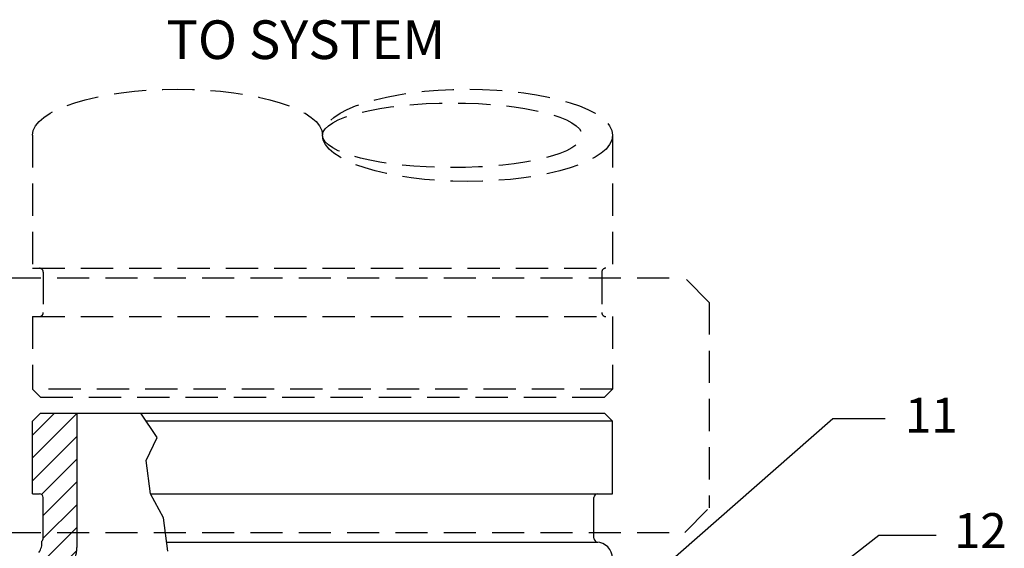
# Model space of a CAD drawing. Extents: x 7.7 to 48.9, y 0 to 36.7.
# Drawn here: x 31.8 to 47.1, y 28.5 to 36.7 of the extents above; entities that cross this region are included whole.
import ezdxf
from ezdxf.enums import TextEntityAlignment as Align

# ---------------------------------------------------------------- set-up
doc = ezdxf.new("R2010")
doc.units = 0
doc.header["$MEASUREMENT"] = 0
doc.linetypes.add('DASHED', pattern=[0.75, 0.5, -0.25])
doc.layers.get('0').update_dxf_attribs({"linetype": 'CONTINUOUS'})
for name, color, linetype in [('DASH', 8, 'DASHED'), ('HATCH', 4, 'CONTINUOUS'), ('NUMBER', 2, 'CONTINUOUS')]:
    doc.layers.add(name, color=color, linetype=linetype)
doc.styles.add('Helvetica Bold', font='HelveticaBd.ttf')
doc.styles.add('Helvetica Light', font='HVL___.TTF')
doc.styles.add('ROMAN', font='ROMANS.shx', dxfattribs={"oblique": 15, "height": 0.2})
doc.styles.get("Standard").update_dxf_attribs({"font": 'HVL___.TTF'})
doc.dimstyles.get("Standard").update_dxf_attribs({"dimtxt": 0.18, "dimasz": 0.18, "dimexe": 0.18, "dimexo": 0.0625, "dimgap": 0.09, "dimtad": 0, "dimtih": 1, "dimtoh": 1, "dimdec": 4, "dimzin": 0, "dimdsep": 46, "dimtxsty": 'Standard', "dimcen": 0.09, "dimadec": 0, "dimazin": 0, "dimtfac": 1, "dimtdec": 4, "dimtofl": 0, "dimtmove": 0, "dimatfit": 3, "dimfxl": 0, "dimtolj": 1, "dimtzin": 0, "dimarcsym": 0})

msp = doc.modelspace()

# ---------------------------------------------------------------- hatches: boundary and pattern name
at = {"layer": 'HATCH'}
h = msp.add_hatch(dxfattribs=at)
h.set_pattern_fill('ANSI31', color=256, scale=2, style=0)
h.paths.add_polyline_path([(32.611, 28.211, 0.164804), (32.714, 28.515), (32.714, 28.749), (32.192, 28.749), (32.192, 28.659, -0.222571), (32.17, 28.612, -0.189305), (32.125, 28.436, 0.115506), (29.324, 21.702, -0.371233), (29.201, 21.595), (28.973, 21.595, 0.414214), (28.848, 21.47), (28.848, 21.004), (28.866, 20.971), (28.872, 20.971), (28.915, 21.04), (28.953, 20.968), (28.958, 20.968), (29.001, 21.037), (29.04, 20.965), (29.045, 20.965), (29.088, 21.035), (29.127, 20.963), (29.132, 20.962), (29.175, 21.032), (29.214, 20.96), (29.219, 20.96), (29.262, 21.029), (29.301, 20.957), (29.306, 20.957), (29.349, 21.026), (29.388, 20.954), (29.393, 20.954), (29.436, 21.024), (29.475, 20.952), (29.48, 20.952), (29.523, 21.021), (29.562, 20.949), (29.567, 20.949), (29.61, 21.018), (29.651, 20.942), (29.654, 20.946), (29.648, 20.946), (29.612, 21.014), (29.607, 21.014), (29.567, 20.949), (29.545, 19.845), (29.664, 19.845, -0.158645)])
h.paths.add_polyline_path([(29.713, 21.011), (29.699, 21.011), (29.703, 21.003, -0.023907)], flags=16)
h.paths.add_polyline_path([(32.714, 30.599), (32.15, 30.599), (32.026, 30.475), (32.026, 29.349), (32.132, 29.349, -0.414214), (32.192, 29.289), (32.192, 28.749), (32.714, 28.749)])

# ---------------------------------------------------------------- linework, layer by layer
for p, q in [((32.026, 30.475), (32.15, 30.599)), ((32.15, 30.599), (32.714, 30.599)), ((32.714, 30.599), (32.714, 28.515)), ((32.714, 30.599), (40.902, 30.599)), ((33.959, 30.223), (33.705, 30.599)), ((41.026, 30.475), (40.902, 30.599)), ((32.026, 29.349), (32.026, 30.475)), ((41.026, 30.475), (33.789, 30.475)), ((41.026, 29.349), (41.026, 30.475)), ((33.789, 29.866), (33.959, 30.223)), ((33.859, 29.349), (33.789, 29.866)), ((32.026, 29.349), (32.132, 29.349)), ((34.059, 28.973), (33.859, 29.349)), ((33.859, 29.349), (41.026, 29.349)), ((32.192, 28.659), (32.192, 29.289)), ((40.737, 28.659), (40.737, 29.289)), ((34.124, 28.455), (34.059, 28.973)), ((34.106, 28.599), (40.797, 28.599))]:
    msp.add_line(p, q)
for centre, radius, start, end in [((24.815, 17.137), 17.127, 4.4685, 4.4685), ((32.132, 29.289), 0.06, 0, 90), ((40.797, 29.289), 0.06, 90, 180), ((31.922, 28.582), 0.25, 324.0898, 6.968), ((32.132, 28.659), 0.06, 309.8086, 0), ((40.797, 28.659), 0.06, 180, 270), ((40.776, 28.345), 0.25, 0, 90), ((32.214, 28.515), 0.5, 322.5661, 0)]:
    msp.add_arc(centre, radius, start, end)
at = {"layer": 'DASH'}
for p, q in [((32.026, 34.912), (32.026, 32.849)), ((41.026, 34.912), (41.026, 32.849)), ((32.026, 32.849), (41.026, 32.849)), ((30.906, 32.699), (42.146, 32.699)), ((32.192, 32.789), (32.192, 32.159)), ((40.86, 32.789), (40.86, 32.159)), ((42.526, 32.319), (42.146, 32.699)), ((42.526, 32.319), (42.526, 29.129)), ((32.026, 32.099), (41.026, 32.099)), ((32.026, 32.099), (32.026, 30.973)), ((41.026, 32.099), (41.026, 30.973)), ((41.026, 30.973), (32.026, 30.973)), ((32.026, 30.973), (32.15, 30.849)), ((41.026, 30.973), (40.902, 30.849)), ((32.15, 30.849), (40.902, 30.849)), ((42.146, 28.749), (42.526, 29.129)), ((30.906, 28.749), (42.146, 28.749))]:
    msp.add_line(p, q, dxfattribs=at)
for centre, start, end in [((32.132, 32.789), 0, 90), ((40.92, 32.789), 90, 180), ((32.132, 32.159), 270, 0), ((40.92, 32.159), 180, 270)]:
    msp.add_arc(centre, 0.06, start, end, dxfattribs=at)
at = {"layer": 'DASH', "extrusion": (0, 0, -1)}
msp.add_ellipse((34.276, 34.912), major_axis=(2.25, 0), ratio=0.31833, start_param=3.141593, end_param=6.283185, dxfattribs=at)
at = {"layer": 'DASH'}
for centre, major_axis, ratio in [((38.776, 34.912), (2.25, 0), 0.31833), ((38.539, 34.912), (-2.013, 0), 0.249305)]:
    msp.add_ellipse(centre, major_axis=major_axis, ratio=ratio, dxfattribs=at)

# ---------------------------------------------------------------- texts
at = {"style": 'Helvetica Bold'}
msp.add_text('TO SYSTEM', height=0.6, dxfattribs=at).set_placement((36.266, 36.096), align=Align.CENTER)
at = {"layer": 'NUMBER', "style": 'Helvetica Light'}
for s, p in [('11', (45.563, 30.567)), ('12', (46.324, 28.777))]:
    msp.add_text(s, height=0.54, dxfattribs=at).set_placement(p, align=Align.MIDDLE_LEFT)

# ---------------------------------------------------------------- leaders
at = {"layer": 'NUMBER'}
for points in [[(38.417, 25.239), (44.442, 30.514), (45.254, 30.514)], [(40.419, 25.052), (45.159, 28.703), (46.047, 28.703)]]:
    msp.add_leader(points, dimstyle='Standard', override={"dimscale": 4, "dimtxt": 0.1, "dimexe": 0.094, "dimexo": 0.063, "dimpost": ' ', "dimtxsty": 'ROMAN', "dimcen": 0.063}, dxfattribs=at)

doc.saveas('drawing.dxf')
